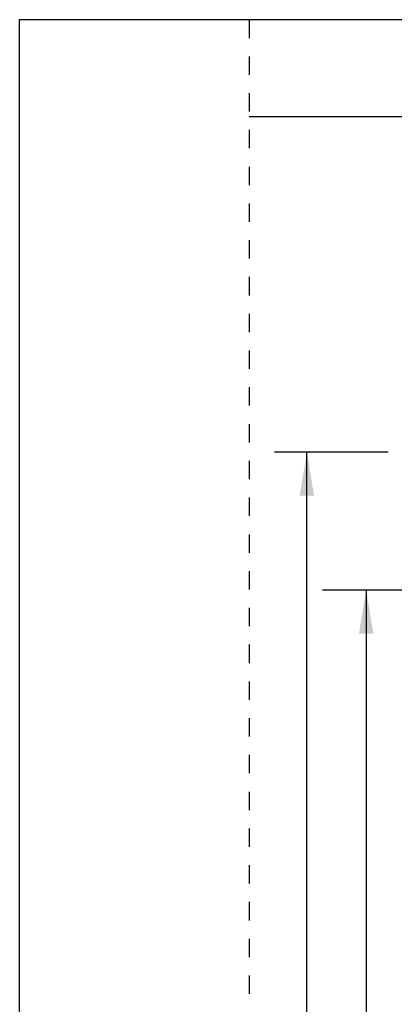
# Model space of a CAD drawing. Units: inches. Extents: x 4.8 to 42.6, y 5.1 to 47.2.
# Drawn here: x 4.8 to 8.9, y 36.5 to 47.2 of the extents above; entities that cross this region are included whole.
import ezdxf

# ---------------------------------------------------------------- set-up
doc = ezdxf.new("R2010")
doc.units = ezdxf.units.IN
doc.header["$MEASUREMENT"] = 0
doc.linetypes.add('DOT', pattern=[0.2, 0.1, -0.1])
for name, color, linetype in [('dashed', 7, 'DOT'), ('DIMENSION', 7, 'Continuous'), ('DRAWING', 7, 'Continuous')]:
    doc.layers.add(name, color=color, linetype=linetype)

msp = doc.modelspace()

# ---------------------------------------------------------------- linework, layer by layer
for points in [[(8.015, 42.041), (7.858, 42.041), (7.936, 42.514)], [(8.503, 40.541), (8.661, 40.541), (8.582, 41.014)]]:
    msp.add_solid(points)
at = {"layer": 'dashed', "ltscale": 2}
msp.add_line((7.306, 47.221), (7.306, 5.08), dxfattribs=at)
at = {"layer": 'DIMENSION'}
for p, q in [((4.806, 47.221), (7.306, 47.221)), ((7.306, 46.167), (34.954, 46.167)), ((8.823, 42.514), (7.584, 42.514)), ((7.936, 33.391), (7.936, 42.514)), ((9.678, 41.014), (8.106, 41.014)), ((8.582, 41.014), (8.582, 29.506))]:
    msp.add_line(p, q, dxfattribs=at)
at = {"layer": 'DRAWING'}
for p, q in [((4.806, 5.08), (4.806, 47.221)), ((4.806, 47.221), (37.101, 47.221))]:
    msp.add_line(p, q, dxfattribs=at)

doc.saveas('drawing.dxf')
